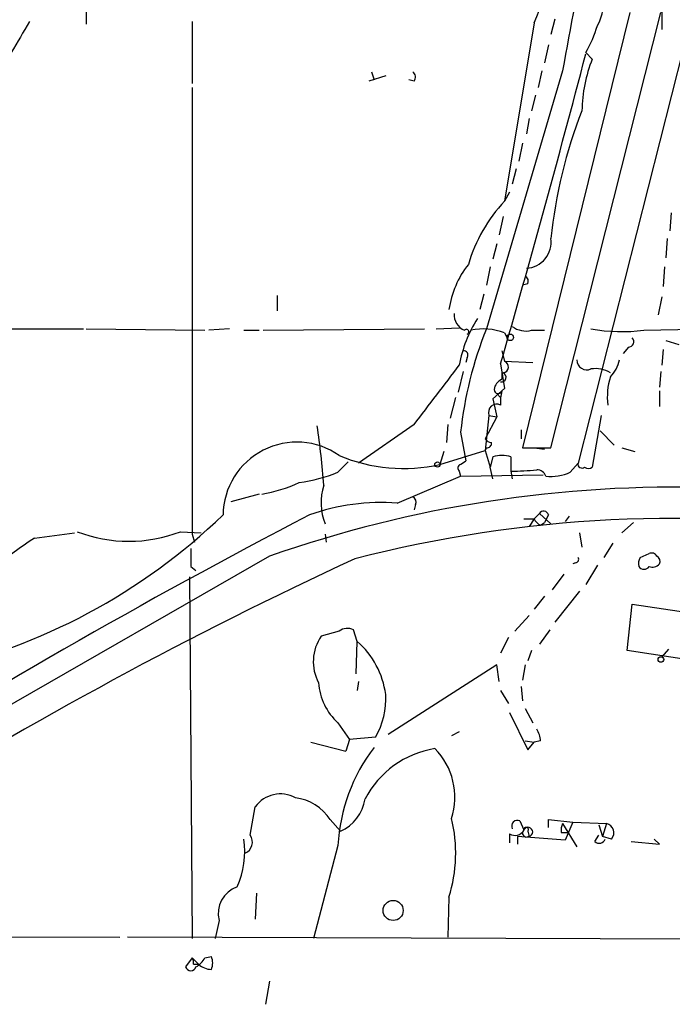
# Model space of a CAD drawing. Extents: x 0 to 900, y 0 to 900.
# Drawn here: x 600 to 643, y 50 to 114 of the extents above; entities that cross this region are included whole.
import ezdxf

# ---------------------------------------------------------------- set-up
doc = ezdxf.new("R2010")
doc.units = 0
doc.header["$MEASUREMENT"] = 0
doc.layers.add('MAIN', color=5, linetype='CONTINUOUS')

msp = doc.modelspace()

# ---------------------------------------------------------------- linework, layer by layer
at = {"layer": 'MAIN'}
for p, q in [((644.398, 115.7417), (636.6087, 85.0077)), ((604.3507, 114.641), (604.3507, 113.7944)), ((639.9953, 114.5564), (632.968, 86.0237)), ((634.8307, 86.0237), (642.0273, 114.5564)), ((642.112, 114.8104), (642.112, 113.4557)), ((611.2933, 113.9637), (611.2933, 109.8997)), ((633.73, 113.879), (631.7827, 102.195)), ((635.0847, 114.133), (634.8307, 113.117)), ((634.6613, 112.4397), (634.4073, 111.2544)), ((637.1167, 111.9317), (637.54, 111.5084)), ((623.9933, 110.4077), (622.8927, 110.069)), ((623.062, 110.6617), (623.2313, 110.1537)), ((635.5927, 110.7464), (630.5973, 93.813)), ((634.238, 110.7464), (633.984, 109.6457)), ((625.856, 110.069), (625.5173, 110.1537)), ((611.2933, 109.6457), (611.2933, 80.351)), ((633.8147, 109.1377), (633.5607, 108.1217)), ((633.3913, 107.6137), (633.222, 106.5977)), ((632.968, 106.005), (632.714, 104.8197)), ((632.5447, 104.3117), (632.2907, 103.2957)), ((632.1213, 102.7877), (631.7827, 102.195)), ((642.7047, 101.433), (642.62, 100.2477)), ((631.698, 101.179), (631.444, 99.9937)), ((642.4507, 99.7397), (642.366, 98.4697)), ((631.2747, 99.401), (631.0207, 98.385)), ((630.8513, 97.877), (630.5973, 96.6917)), ((642.2813, 97.877), (642.1967, 96.607)), ((633.3067, 96.7764), (632.968, 96.6917)), ((616.8813, 96.0144), (616.8813, 94.9984)), ((630.428, 96.099), (630.174, 95.083)), ((642.112, 95.9297), (641.858, 94.7444)), ((596.2227, 93.813), (604.1813, 93.813)), ((604.3507, 93.813), (612.14, 93.7284)), ((613.7487, 93.813), (612.394, 93.7284)), ((614.68, 93.7284), (615.696, 93.7284)), ((615.95, 93.7284), (626.5333, 93.813)), ((627.2953, 93.813), (628.8193, 93.8977)), ((633.5607, 93.7284), (634.4073, 93.7284)), ((640.9267, 93.7284), (645.414, 93.813)), ((631.7827, 93.559), (631.952, 93.2204)), ((642.366, 93.051), (643.2127, 92.797)), ((631.6133, 92.3737), (631.7827, 91.6964)), ((639.9107, 92.6277), (639.572, 92.2044)), ((642.1967, 92.4584), (642.112, 91.4424)), ((629.3273, 91.9504), (629.2427, 91.6117)), ((631.7827, 91.6964), (633.6453, 91.6117)), ((631.5287, 91.527), (631.7827, 89.9184)), ((629.0733, 91.019), (628.7347, 89.6644)), ((631.6133, 91.019), (631.6133, 90.9344)), ((631.6133, 90.9344), (631.6133, 90.511)), ((642.0273, 91.019), (641.9427, 90.003)), ((631.7827, 89.9184), (631.0207, 89.241)), ((641.9427, 89.749), (641.9427, 88.733)), ((628.5653, 89.3257), (628.2267, 87.971)), ((631.0207, 89.241), (631.2747, 88.0557)), ((631.2747, 89.5797), (631.5287, 89.3257)), ((630.7667, 88.1404), (630.5127, 85.8544)), ((631.2747, 88.0557), (630.5127, 86.6164)), ((630.7667, 88.1404), (631.2747, 88.0557)), ((638.1327, 88.1404), (637.54, 84.7537)), ((625.856, 87.5477), (622.2153, 85.0077)), ((628.0573, 87.5477), (627.9727, 86.3624)), ((632.8833, 87.209), (632.8833, 86.6164)), ((628.904, 87.0397), (629.2427, 85.177)), ((638.048, 87.1244), (638.9793, 86.193)), ((630.5973, 86.0237), (630.5127, 85.8544)), ((632.968, 86.0237), (634.8307, 86.0237)), ((633.73, 86.0237), (634.4073, 85.939)), ((639.4873, 86.0237), (640.334, 85.7697)), ((627.5493, 84.923), (630.5127, 85.8544)), ((627.8033, 85.7697), (627.5493, 84.923)), ((630.5127, 85.8544), (630.8513, 84.7537)), ((631.0207, 85.431), (630.8513, 84.7537)), ((632.206, 85.431), (632.206, 84.4997)), ((620.8607, 84.415), (621.538, 85.0924)), ((628.904, 84.923), (629.2427, 85.177)), ((631.0207, 83.9917), (630.8513, 84.7537)), ((636.1007, 84.415), (636.6087, 85.0077)), ((624.7553, 82.383), (628.904, 84.161)), ((628.8193, 84.4997), (628.904, 84.161)), ((628.904, 84.161), (634.3227, 84.2457)), ((632.206, 84.4997), (632.2907, 83.9917)), ((615.696, 82.9757), (613.8333, 82.4677)), ((625.9407, 82.2984), (625.856, 81.9597)), ((633.0527, 81.367), (633.73, 81.367)), ((633.73, 81.367), (633.3913, 80.859)), ((634.0687, 81.7057), (633.73, 81.367)), ((634.0687, 81.7057), (634.8307, 81.0284)), ((634.6613, 81.621), (634.4073, 81.113)), ((636.016, 81.5364), (635.762, 81.1977)), ((634.1533, 80.9437), (634.4073, 81.113)), ((640.2493, 81.113), (639.4873, 80.4357)), ((600.964, 80.097), (603.5887, 80.4357)), ((610.5313, 80.5204), (611.886, 80.4357)), ((611.2933, 80.351), (611.4627, 79.843)), ((620.014, 80.351), (620.0987, 79.843)), ((636.6933, 80.4357), (636.8627, 79.5044)), ((638.8947, 79.7584), (638.302, 78.827)), ((616.3733, 78.9117), (581.914, 59.1844)), ((640.6727, 78.827), (641.2653, 79.081)), ((611.2087, 78.2344), (611.5473, 77.9804)), ((636.4393, 78.4884), (636.27, 78.4037)), ((637.8787, 78.319), (637.1167, 77.049)), ((611.124, 77.557), (611.2933, 53.8504)), ((635.6773, 77.7264), (634.9153, 76.7104)), ((634.4073, 76.287), (633.73, 75.4404)), ((636.6933, 76.6257), (635.0847, 74.5937)), ((639.826, 72.731), (640.1647, 75.779)), ((640.1647, 75.779), (651.9333, 74.001)), ((632.46, 74.001), (633.3913, 75.017)), ((620.9453, 74.001), (619.76, 73.6624)), ((622.1307, 73.3237), (621.8767, 74.0857)), ((634.746, 74.0857), (634.0687, 73.1544)), ((622.046, 71.207), (622.1307, 73.3237)), ((632.0367, 73.5777), (631.5287, 72.5617)), ((633.5607, 72.731), (633.3067, 72.0537)), ((648.208, 71.461), (639.826, 72.731)), ((642.5353, 72.8157), (642.112, 72.3077)), ((631.2747, 71.7997), (624.1627, 67.2277)), ((631.444, 70.699), (631.2747, 71.7997)), ((633.1373, 71.7997), (632.968, 70.7837)), ((622.2153, 70.699), (622.1307, 70.1064)), ((631.5287, 70.1064), (632.0367, 69.2597)), ((632.8833, 70.3604), (632.968, 69.429)), ((632.1213, 68.667), (633.3067, 66.2117)), ((633.1373, 68.921), (633.6453, 67.9897)), ((620.8607, 67.9897), (621.6227, 66.889)), ((628.8193, 67.397), (628.3113, 67.143)), ((619.0827, 66.7197), (621.3687, 66.127)), ((621.6227, 66.889), (621.3687, 66.127)), ((621.6227, 66.889), (621.3687, 66.127)), ((623.316, 67.0584), (621.6227, 66.889)), ((633.1373, 66.8044), (633.73, 66.7197)), ((633.3067, 66.2117), (633.73, 66.7197)), ((634.1533, 66.8044), (633.73, 66.7197)), ((615.1033, 60.6237), (615.442, 62.4864)), ((620.3527, 61.6397), (621.03, 60.8777)), ((632.7987, 61.555), (633.0527, 60.9624)), ((634.6613, 61.1317), (634.6613, 61.6397)), ((634.6613, 61.6397), (636.27, 61.4704)), ((635.5927, 61.3857), (636.524, 59.8617)), ((636.27, 61.4704), (635.762, 60.285)), ((636.27, 61.4704), (638.4713, 61.3857)), ((638.4713, 61.3857), (638.2173, 60.539)), ((632.1213, 60.7084), (632.1213, 60.1157)), ((633.3067, 60.8777), (633.3913, 60.539)), ((635.508, 60.793), (635.9313, 60.793)), ((637.9633, 61.301), (638.2173, 60.539)), ((632.6293, 60.539), (632.6293, 60.031)), ((635.762, 60.285), (632.6293, 60.539)), ((637.7093, 60.2004), (637.9633, 60.6237)), ((638.81, 60.3697), (638.2173, 60.539)), ((640.08, 60.2004), (641.9427, 60.031)), ((641.9427, 60.031), (641.604, 60.3697)), ((620.8607, 59.9464), (619.252, 53.8504)), ((615.5267, 56.8137), (615.442, 55.1204)), ((628.142, 56.5597), (628.0573, 53.935)), ((613.0713, 55.0357), (612.8173, 53.8504)), ((550.164, 54.0197), (606.552, 53.935)), ((685.3767, 53.681), (607.06, 53.935)), ((611.2933, 52.5804), (610.87, 51.9877)), ((611.2933, 52.5804), (611.7167, 52.157)), ((612.14, 52.5804), (612.5633, 52.665)), ((611.378, 52.157), (611.7167, 52.157)), ((616.3733, 51.0564), (616.1193, 49.5324))]:
    msp.add_line(p, q, dxfattribs=at)
for centre, radius in [((632.1636, 93.2628), 0.2158), ((627.38, 84.9231), 0.1693), ((642.0414, 72.1384), 0.1834), ((624.4801, 55.6842), 0.6575)]:
    msp.add_circle(centre, radius, dxfattribs=at)
for centre, radius, start, end in [((602.9008, 126.4826), 33.306, 337.764264, 2.059794), ((821.9181, 77.9672), 189.1868, 164.738958, 170.022367), ((635.636, 115.0524), 2.6139, 329.091127, 17.223918), ((1108.0431, -183.3834), 588.1225, 149.6296747, 149.8588528), ((629.7902, 116.1239), 8.4411, 330.221947, 343.381049), ((-178.6501, 325.2546), 843.219, 343.9077358, 345.3397513), ((646.5866, 107.9381), 9.7256, 158.463004, 178.918309), ((625.5444, 110.3269), 0.4044, 320.386678, 55.873798), ((666.1545, 96.5834), 31.4824, 158.500079, 174.24609), ((639.2644, 95.168), 10.2642, 136.795052, 163.714162), ((633.1241, 99.5114), 1.7218, 273.259572, 7.619492), ((634.3291, 94.1853), 6.2519, 141.859605, 171.744439), ((632.9679, 96.9457), 0.3787, 333.44848, 63.428183), ((629.5898, 94.7529), 1.1117, 176.074848, 247.145847), ((637.2238, 89.9283), 8.5398, 147.709219, 169.787508), ((654.4328, 84.2559), 25.6801, 158.151152, 173.776744), ((629.285, 93.6296), 0.1609, 285.245747, 142.11877), ((630.3948, 89.9108), 3.9033, 69.171474, 102.029349), ((633.1797, 95.1254), 1.448, 232.125016, 285.255119), ((639.4762, 105.4749), 11.8357, 260.168802, 277.039453), ((639.9128, 92.9776), 0.3499, 269.656131, 43.946164), ((629.1298, 92.1198), 0.2601, 319.379598, 102.545532), ((631.6451, 91.326), 0.3951, 277.693333, 69.620458), ((637.1872, 91.7952), 0.6634, 181.226592, 293.837087), ((637.338, 92.1374), 2.0118, 313.596239, 349.796026), ((210.0922, 406.9581), 524.2924, 322.466741, 323.001554), ((637.7515, 89.3676), 1.8447, 58.138157, 99.239696), ((631.9158, 89.7549), 0.8144, 111.805329, 174.446932), ((631.5804, 90.6475), 0.3101, 260.404044, 67.711329), ((643.0706, 89.3464), 4.5455, 162.933599, 186.679424), ((631.3654, 89.8277), 0.2602, 178.678532, 342.387089), ((633.8994, 89.0718), 2.3843, 163.499393, 186.117808), ((631.2747, 88.3362), 0.5444, 62.187539, 201.078312), ((565.7919, 79.6546), 54.2787, 4.134938, 8.271129), ((630.9783, 86.9126), 0.5518, 212.463229, 265.603684), ((618.1673, 81.5493), 4.8425, 54.993246, 179.15163), ((630.6396, 86.3201), 0.2994, 261.878017, 8.121983), ((625.1757, 95.5634), 10.902, 247.167366, 282.575323), ((631.6133, 83.4416), 2.0758, 73.409678, 106.587676), ((628.9674, 84.6902), 0.2413, 105.234291, 232.137512), ((632.5027, 95.5364), 11.0407, 268.460086, 277.267141), ((633.8876, 83.9415), 0.643, 19.959507, 88.957401), ((636.8626, 84.9512), 0.2602, 167.454468, 310.620402), ((637.286, 85.0922), 0.4232, 233.116564, 306.883436), ((616.8811, 94.2379), 10.5984, 277.806703, 292.054589), ((634.8306, 87.238), 3.0956, 263.72031, 294.223526), ((613.9904, 93.3543), 10.5466, 280.240075, 294.241766), ((642.9547, 3.1467), 80.2926, 88.18433, 109.332916), ((623.5179, 82.4167), 3.7689, 162.206852, 201.614246), ((625.6019, 82.4677), 0.3787, 333.44848, 63.428183), ((623.6251, 68.7916), 13.6383, 85.246476, 109.832538), ((818.7436, -302.9367), 433.3393, 117.448107, 122.303823), ((585.5628, 110.4832), 40.0473, 282.441518, 313.887407), ((643.0144, -3.4471), 84.8431, 81.371409, 104.367572), ((634.4494, 81.6631), 0.778, 202.371723, 247.628278), ((634.3501, 81.5588), 0.3174, 11.302851, 152.433969), ((613.0739, 61.032), 22.5859, 122.42331, 130.721262), ((607.1447, 89.3366), 9.4443, 248.985966, 291.013468), ((907.5085, 78.827), 296.3004, 179.885389, 180.114592), ((636.4394, 78.7), 0.2116, 269.972923, 36.875312), ((641.5179, 78.4038), 0.9452, 153.402419, 190.324365), ((641.4347, 78.7425), 0.3785, 26.551512, 116.585359), ((641.604, 78.573), 0.3787, 333.441716, 63.441716), ((742.5491, -181.4865), 286.8109, 114.862594, 121.943123), ((640.9267, 78.4671), 0.4109, 214.490571, 325.501532), ((641.477, 78.8271), 0.6294, 250.344339, 317.723862), ((622.1791, 71.9993), 2.9356, 145.49198, 208.148605), ((621.4807, 73.2766), 0.9008, 63.921362, 126.4679), ((618.4125, 69.0933), 5.6322, 7.745831, 48.686986), ((623.4655, 70.8697), 3.8832, 183.769614, 227.872409), ((619.1389, 69.5501), 4.8638, 329.183318, 3.563402), ((632.6312, 66.7204), 1.5244, 3.158773, 33.708831), ((632.4772, 59.3207), 11.6333, 142.634135, 176.916854), ((628.1937, 60.1192), 6.255, 99.041868, 152.634469), ((624.0298, 63.1122), 4.5008, 342.040482, 45.029705), ((617.0948, 61.2748), 2.0493, 61.689208, 143.756383), ((617.6269, 59.8454), 3.2634, 33.355529, 82.254761), ((619.8806, 63.4209), 2.7909, 294.320604, 351.209666), ((618.9042, 59.4476), 9.6787, 342.639831, 13.605656), ((632.6293, 61.2164), 0.3786, 63.421413, 206.578587), ((636.4383, 60.9625), 0.9456, 153.413271, 190.325982), ((638.3291, 60.7738), 0.6282, 319.959683, 76.917197), ((632.4732, 61.2528), 0.6482, 237.121385, 333.383559), ((633.222, 60.7507), 0.2575, 128.663283, 308.663283), ((633.2009, 60.9835), 0.1497, 315, 188.103038), ((633.3279, 60.8354), 0.3031, 282.073633, 155.2275), ((609.1422, 59.523), 5.6022, 335.917051, 8.692898), ((614.4601, 60.1664), 0.7892, 292.704756, 35.411928), ((637.9916, 60.5109), 0.4196, 227.723556, 340.334234), ((614.8416, 55.5022), 1.8307, 108.631895, 194.762678), ((610.912, 52.284), 0.483, 344.755286, 37.859376), ((610.8279, 53.2998), 1.4964, 298.735138, 331.264862), ((611.5479, 52.2417), 1.1001, 337.369719, 22.630281), ((611.2087, 52.0865), 0.3528, 196.262154, 343.733298), ((612.6142, 53.1734), 1.356, 228.554901, 267.84872)]:
    msp.add_arc(centre, radius, start, end, dxfattribs=at)

doc.saveas('drawing.dxf')
